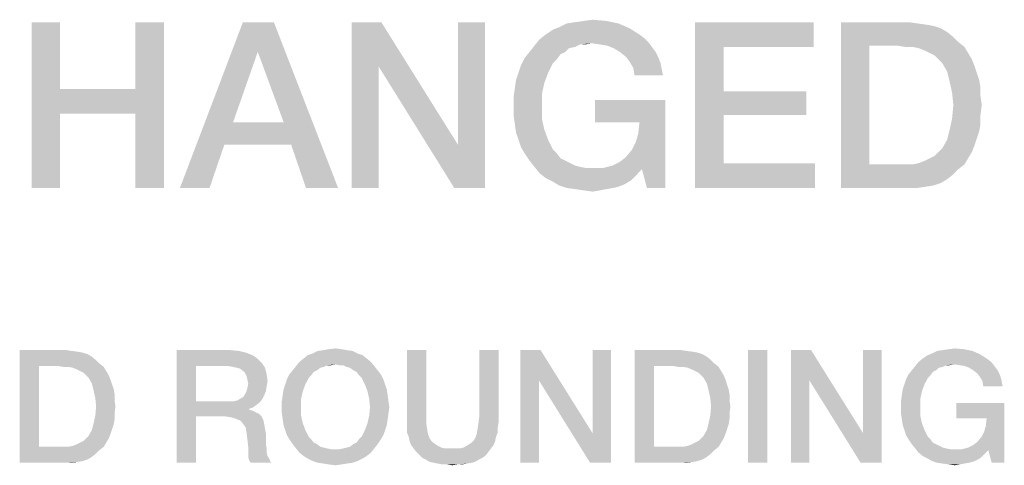
# Model space of a CAD drawing. Units: millimetres. Extents: x 0 to 420, y 0 to 297.
# Drawn here: x 363 to 377, y 66 to 73 of the extents above; entities that cross this region are included whole.
import ezdxf

# ---------------------------------------------------------------- set-up
doc = ezdxf.new("R2010")
doc.units = ezdxf.units.MM
doc.header["$LTSCALE"] = 23.1
doc.layers.get('0').update_dxf_attribs({"linetype": 'CONTINUOUS'})

msp = doc.modelspace()

# ---------------------------------------------------------------- linework, layer by layer
at = {"color": 2, "linetype": 'CONTINUOUS'}
for points in [[(363.213, 72.756), (363.213, 71.749), (362.784, 70.256)], [(363.213, 72.756), (362.784, 70.256), (362.784, 72.756)], [(364.78, 72.756), (364.351, 71.749), (364.351, 72.756)], [(364.351, 71.375), (364.351, 71.749), (364.78, 72.756)], [(364.351, 70.256), (364.351, 71.375), (364.78, 72.756)], [(364.351, 70.256), (364.78, 72.756), (364.78, 70.256)], [(366.441, 72.756), (366.198, 72.308), (365.023, 70.256)], [(366.441, 72.756), (365.023, 70.256), (365.974, 72.756)], [(366.59, 71.245), (366.198, 72.308), (366.441, 72.756)], [(366.702, 70.909), (366.59, 71.245), (366.441, 72.756)], [(366.926, 70.256), (366.702, 70.909), (366.441, 72.756)], [(366.926, 70.256), (366.441, 72.756), (367.411, 70.256)], [(368.064, 72.756), (368.026, 72.084), (367.616, 70.256)], [(368.064, 72.756), (367.616, 70.256), (367.616, 72.756)], [(368.026, 72.084), (368.064, 72.756), (369.22, 70.909)], [(369.165, 70.256), (369.22, 70.909), (369.631, 72.756)], [(369.165, 70.256), (369.631, 72.756), (369.631, 70.256)], [(369.631, 72.756), (369.22, 70.909), (369.22, 72.756)], [(371.646, 72.737), (370.75, 72.681), (370.862, 72.737)], [(370.75, 72.681), (371.646, 72.737), (371.814, 72.663)], [(370.862, 72.737), (370.993, 72.756), (371.459, 72.775)], [(370.862, 72.737), (371.459, 72.775), (371.646, 72.737)], [(371.459, 72.775), (370.993, 72.756), (371.123, 72.775)], [(371.123, 72.775), (371.254, 72.793), (371.459, 72.775)], [(372.803, 72.756), (374.594, 72.756), (373.232, 72.383)], [(373.232, 72.383), (372.803, 70.256), (372.803, 72.756)], [(373.232, 72.383), (374.594, 72.756), (374.594, 72.383)], [(375.004, 72.756), (376.03, 72.756), (375.433, 72.402)], [(375.433, 72.402), (375.004, 70.256), (375.004, 72.756)], [(376.03, 72.756), (376.161, 72.737), (375.433, 72.402)], [(376.161, 72.737), (376.291, 72.719), (375.433, 72.402)], [(376.291, 72.719), (376.403, 72.7), (375.433, 72.402)], [(371.963, 72.569), (372.038, 72.514), (370.452, 72.495)], [(371.963, 72.569), (370.452, 72.495), (370.545, 72.569)], [(370.545, 72.569), (370.657, 72.644), (371.814, 72.663)], [(370.545, 72.569), (371.814, 72.663), (371.963, 72.569)], [(371.814, 72.663), (370.657, 72.644), (370.75, 72.681)], [(376.403, 72.7), (376.515, 72.663), (375.433, 72.402)], [(376.515, 72.663), (376.609, 72.607), (375.433, 72.402)], [(376.609, 72.607), (376.702, 72.532), (375.433, 72.402)], [(371.235, 72.439), (370.377, 72.402), (370.452, 72.495)], [(371.235, 72.439), (371.067, 72.42), (370.377, 72.402)], [(370.377, 72.402), (371.067, 72.42), (370.993, 72.383)], [(370.452, 72.495), (372.038, 72.514), (372.094, 72.458)], [(370.452, 72.495), (372.094, 72.458), (371.235, 72.439)], [(371.067, 72.42), (371.235, 72.439), (371.142, 72.42)], [(371.366, 72.42), (371.235, 72.439), (372.094, 72.458)], [(371.478, 72.402), (371.366, 72.42), (372.094, 72.458)], [(371.478, 72.402), (372.094, 72.458), (372.15, 72.383)], [(376.702, 72.532), (376.776, 72.458), (375.433, 72.402)], [(375.862, 72.402), (375.433, 72.402), (376.776, 72.458)], [(375.974, 72.383), (375.862, 72.402), (376.776, 72.458)], [(376.086, 72.383), (375.974, 72.383), (376.776, 72.458)], [(376.086, 72.383), (376.776, 72.458), (376.87, 72.383)], [(366.198, 72.308), (365.825, 71.245), (365.023, 70.256)], [(370.844, 72.308), (370.769, 72.271), (370.228, 72.215)], [(370.844, 72.308), (370.228, 72.215), (370.303, 72.308)], [(370.228, 72.215), (370.769, 72.271), (370.713, 72.196)], [(370.993, 72.383), (370.303, 72.308), (370.377, 72.402)], [(370.993, 72.383), (370.9, 72.364), (370.303, 72.308)], [(370.303, 72.308), (370.9, 72.364), (370.844, 72.308)], [(372.15, 72.383), (371.571, 72.364), (371.478, 72.402)], [(371.665, 72.308), (371.571, 72.364), (372.15, 72.383)], [(371.665, 72.308), (372.15, 72.383), (372.206, 72.308)], [(372.206, 72.308), (371.758, 72.234), (371.665, 72.308)], [(371.758, 72.234), (372.206, 72.308), (372.243, 72.234)], [(373.232, 72.383), (373.232, 71.711), (372.803, 70.256)], [(375.433, 72.402), (375.433, 70.611), (375.004, 70.256)], [(376.87, 72.383), (376.179, 72.364), (376.086, 72.383)], [(376.273, 72.327), (376.179, 72.364), (376.87, 72.383)], [(376.347, 72.29), (376.273, 72.327), (376.87, 72.383)], [(376.347, 72.29), (376.87, 72.383), (376.926, 72.29)], [(376.926, 72.29), (376.422, 72.252), (376.347, 72.29)], [(376.478, 72.196), (376.422, 72.252), (376.926, 72.29)], [(376.478, 72.196), (376.926, 72.29), (376.982, 72.196)], [(370.135, 71.991), (370.172, 72.103), (370.657, 72.14)], [(370.135, 71.991), (370.657, 72.14), (370.582, 71.991)], [(370.713, 72.196), (370.172, 72.103), (370.228, 72.215)], [(370.713, 72.196), (370.657, 72.14), (370.172, 72.103)], [(372.243, 72.234), (371.814, 72.159), (371.758, 72.234)], [(371.814, 72.159), (372.243, 72.234), (372.28, 72.14)], [(372.28, 72.14), (371.87, 72.066), (371.814, 72.159)], [(371.87, 72.066), (372.28, 72.14), (372.299, 72.047)], [(376.982, 72.196), (376.534, 72.14), (376.478, 72.196)], [(376.534, 72.14), (376.982, 72.196), (377.019, 72.103)], [(377.019, 72.103), (376.609, 72.01), (376.534, 72.14)], [(367.616, 70.256), (368.026, 72.084), (368.026, 70.256)], [(369.22, 70.909), (369.165, 70.256), (368.026, 72.084)], [(370.582, 71.991), (370.097, 71.879), (370.135, 71.991)], [(370.097, 71.879), (370.582, 71.991), (370.526, 71.842)], [(372.299, 72.047), (371.888, 71.954), (371.87, 72.066)], [(371.888, 71.954), (372.299, 72.047), (372.317, 71.954)], [(376.609, 72.01), (377.019, 72.103), (377.056, 71.991)], [(377.056, 71.991), (376.646, 71.861), (376.609, 72.01)], [(377.056, 71.991), (377.094, 71.879), (376.646, 71.861)], [(370.526, 71.842), (370.079, 71.749), (370.097, 71.879)], [(370.079, 71.749), (370.526, 71.842), (370.489, 71.674)], [(376.646, 71.861), (377.094, 71.879), (377.112, 71.767)], [(377.112, 71.767), (376.683, 71.693), (376.646, 71.861)], [(363.213, 71.749), (363.213, 71.375), (362.784, 70.256)], [(363.213, 71.749), (364.351, 71.749), (363.213, 71.375)], [(364.351, 71.375), (363.213, 71.375), (364.351, 71.749)], [(370.489, 71.674), (370.06, 71.618), (370.079, 71.749)], [(370.06, 71.487), (370.06, 71.618), (370.489, 71.674)], [(370.06, 71.487), (370.489, 71.674), (370.489, 71.487)], [(373.232, 71.711), (373.232, 71.357), (372.803, 70.256)], [(373.232, 71.357), (374.482, 71.711), (374.482, 71.357)], [(373.232, 71.711), (374.482, 71.711), (373.232, 71.357)], [(376.683, 71.693), (377.112, 71.767), (377.112, 71.637)], [(377.112, 71.637), (376.702, 71.506), (376.683, 71.693)], [(372.355, 71.581), (371.291, 71.245), (371.291, 71.581)], [(371.963, 71.245), (371.291, 71.245), (372.355, 71.581)], [(371.851, 70.834), (371.907, 70.946), (372.355, 71.581)], [(372, 70.536), (371.851, 70.834), (372.355, 71.581)], [(371.907, 70.946), (371.944, 71.077), (372.355, 71.581)], [(371.944, 71.077), (371.963, 71.245), (372.355, 71.581)], [(372.075, 70.256), (372, 70.536), (372.355, 71.581)], [(372.075, 70.256), (372.355, 71.581), (372.355, 70.256)], [(376.702, 71.506), (377.112, 71.637), (377.131, 71.506)], [(362.784, 70.256), (363.213, 71.375), (363.213, 70.256)], [(370.489, 71.487), (370.06, 71.357), (370.06, 71.487)], [(370.06, 71.357), (370.489, 71.487), (370.489, 71.301)], [(377.131, 71.506), (377.112, 71.357), (376.683, 71.301)], [(377.131, 71.506), (376.683, 71.301), (376.702, 71.506)], [(365.825, 71.245), (365.694, 70.909), (365.023, 70.256)], [(365.825, 71.245), (366.59, 71.245), (365.694, 70.909)], [(366.702, 70.909), (365.694, 70.909), (366.59, 71.245)], [(370.489, 71.301), (370.079, 71.226), (370.06, 71.357)], [(370.079, 71.226), (370.489, 71.301), (370.526, 71.133)], [(370.526, 71.133), (370.097, 71.096), (370.079, 71.226)], [(373.232, 71.357), (373.232, 70.629), (372.803, 70.256)], [(377.112, 71.226), (376.646, 71.133), (376.683, 71.301)], [(376.646, 71.133), (377.112, 71.226), (377.094, 71.114)], [(376.683, 71.301), (377.112, 71.357), (377.112, 71.226)], [(370.135, 70.984), (370.097, 71.096), (370.526, 71.133)], [(370.135, 70.984), (370.526, 71.133), (370.582, 70.984)], [(377.094, 71.114), (376.609, 70.984), (376.646, 71.133)], [(377.094, 71.114), (377.056, 71.002), (376.609, 70.984)], [(370.582, 70.984), (370.172, 70.872), (370.135, 70.984)], [(370.172, 70.872), (370.582, 70.984), (370.657, 70.834)], [(377.019, 70.89), (376.534, 70.853), (376.609, 70.984)], [(376.609, 70.984), (377.056, 71.002), (377.019, 70.89)], [(365.023, 70.256), (365.694, 70.909), (365.47, 70.256)], [(370.657, 70.834), (370.228, 70.778), (370.172, 70.872)], [(370.228, 70.778), (370.657, 70.834), (370.713, 70.778)], [(370.713, 70.778), (370.303, 70.667), (370.228, 70.778)], [(370.713, 70.778), (370.769, 70.704), (370.303, 70.667)], [(372, 70.536), (371.758, 70.722), (371.851, 70.834)], [(376.347, 70.704), (376.422, 70.741), (376.982, 70.797)], [(376.347, 70.704), (376.982, 70.797), (376.926, 70.704)], [(376.982, 70.797), (376.422, 70.741), (376.478, 70.797)], [(376.478, 70.797), (376.534, 70.853), (377.019, 70.89)], [(376.478, 70.797), (377.019, 70.89), (376.982, 70.797)], [(370.303, 70.667), (370.769, 70.704), (370.844, 70.667)], [(370.844, 70.667), (370.377, 70.573), (370.303, 70.667)], [(370.844, 70.667), (370.918, 70.629), (370.377, 70.573)], [(370.918, 70.629), (370.993, 70.592), (370.377, 70.573)], [(372, 70.536), (371.553, 70.592), (371.665, 70.648)], [(372, 70.536), (371.665, 70.648), (371.758, 70.722)], [(373.232, 70.629), (374.612, 70.629), (372.803, 70.256)], [(372.803, 70.256), (374.612, 70.629), (374.612, 70.256)], [(376.086, 70.611), (376.179, 70.629), (376.926, 70.704)], [(376.086, 70.611), (376.926, 70.704), (376.87, 70.611)], [(376.179, 70.629), (376.273, 70.667), (376.926, 70.704)], [(376.926, 70.704), (376.273, 70.667), (376.347, 70.704)], [(370.377, 70.573), (370.993, 70.592), (371.067, 70.573)], [(371.067, 70.573), (370.452, 70.48), (370.377, 70.573)], [(371.067, 70.573), (371.161, 70.555), (370.452, 70.48)], [(371.403, 70.555), (372, 70.536), (370.452, 70.48)], [(371.254, 70.555), (371.403, 70.555), (370.452, 70.48)], [(371.161, 70.555), (371.254, 70.555), (370.452, 70.48)], [(370.452, 70.48), (372, 70.536), (371.907, 70.443)], [(371.907, 70.443), (370.545, 70.405), (370.452, 70.48)], [(372, 70.536), (371.403, 70.555), (371.553, 70.592)], [(376.87, 70.611), (376.776, 70.536), (375.004, 70.256)], [(376.086, 70.611), (376.87, 70.611), (375.004, 70.256)], [(375.974, 70.611), (376.086, 70.611), (375.004, 70.256)], [(375.862, 70.611), (375.974, 70.611), (375.004, 70.256)], [(375.433, 70.611), (375.862, 70.611), (375.004, 70.256)], [(376.776, 70.536), (376.702, 70.461), (375.004, 70.256)], [(370.545, 70.405), (371.907, 70.443), (371.832, 70.368)], [(371.832, 70.368), (370.657, 70.349), (370.545, 70.405)], [(370.657, 70.349), (371.832, 70.368), (371.739, 70.312)], [(371.739, 70.312), (370.75, 70.293), (370.657, 70.349)], [(376.702, 70.461), (376.609, 70.387), (375.004, 70.256)], [(376.609, 70.387), (376.515, 70.331), (375.004, 70.256)], [(376.515, 70.331), (376.403, 70.293), (375.004, 70.256)], [(370.75, 70.293), (371.739, 70.312), (371.646, 70.275)], [(371.646, 70.275), (370.862, 70.256), (370.75, 70.293)], [(370.862, 70.256), (371.646, 70.275), (371.571, 70.256)], [(371.571, 70.256), (370.993, 70.237), (370.862, 70.256)], [(370.993, 70.237), (371.571, 70.256), (371.459, 70.237)], [(371.459, 70.237), (371.123, 70.219), (370.993, 70.237)], [(371.123, 70.219), (371.459, 70.237), (371.366, 70.219)], [(371.366, 70.219), (371.254, 70.2), (371.123, 70.219)], [(376.403, 70.293), (376.291, 70.275), (375.004, 70.256)], [(376.03, 70.256), (375.004, 70.256), (376.291, 70.275)], [(376.03, 70.256), (376.291, 70.275), (376.161, 70.256)], [(362.603, 67.81), (363.301, 67.81), (362.895, 67.569)], [(362.895, 67.569), (362.603, 66.11), (362.603, 67.81)], [(363.301, 67.81), (363.39, 67.797), (362.895, 67.569)], [(364.975, 67.81), (365.775, 67.81), (365.267, 67.569)], [(365.267, 67.569), (364.975, 66.11), (364.975, 67.81)], [(365.775, 67.81), (365.914, 67.797), (365.267, 67.569)], [(367.538, 67.81), (367.107, 67.797), (367.196, 67.81)], [(367.107, 67.797), (367.538, 67.81), (367.627, 67.797)], [(367.462, 67.823), (367.196, 67.81), (367.272, 67.823)], [(367.196, 67.81), (367.462, 67.823), (367.538, 67.81)], [(367.272, 67.823), (367.373, 67.835), (367.462, 67.823)], [(368.743, 67.81), (368.743, 66.808), (368.451, 66.719)], [(368.743, 67.81), (368.451, 66.719), (368.451, 67.81)], [(369.834, 67.81), (369.543, 66.808), (369.543, 67.81)], [(369.543, 66.808), (369.834, 67.81), (369.834, 66.719)], [(370.469, 67.81), (370.443, 67.353), (370.164, 66.11)], [(370.469, 67.81), (370.164, 66.11), (370.164, 67.81)], [(370.443, 67.353), (370.469, 67.81), (371.255, 66.554)], [(371.217, 66.11), (371.255, 66.554), (371.534, 67.81)], [(371.217, 66.11), (371.534, 67.81), (371.534, 66.11)], [(371.534, 67.81), (371.255, 66.554), (371.255, 67.81)], [(371.89, 67.81), (372.587, 67.81), (372.181, 67.569)], [(372.181, 67.569), (371.89, 66.11), (371.89, 67.81)], [(372.587, 67.81), (372.676, 67.797), (372.181, 67.569)], [(373.894, 67.81), (373.602, 66.11), (373.602, 67.81)], [(373.602, 66.11), (373.894, 67.81), (373.894, 66.11)], [(374.554, 67.81), (374.528, 67.353), (374.249, 66.11)], [(374.554, 67.81), (374.249, 66.11), (374.249, 67.81)], [(374.528, 67.353), (374.554, 67.81), (375.34, 66.554)], [(375.302, 66.11), (375.34, 66.554), (375.619, 67.81)], [(375.302, 66.11), (375.619, 67.81), (375.619, 66.11)], [(375.619, 67.81), (375.34, 66.554), (375.34, 67.81)], [(376.457, 67.797), (376.546, 67.81), (376.863, 67.823)], [(376.457, 67.797), (376.863, 67.823), (376.99, 67.797)], [(376.863, 67.823), (376.546, 67.81), (376.634, 67.823)], [(376.634, 67.823), (376.723, 67.835), (376.863, 67.823)], [(363.39, 67.797), (363.478, 67.785), (362.895, 67.569)], [(363.478, 67.785), (363.554, 67.772), (362.895, 67.569)], [(363.554, 67.772), (363.631, 67.747), (362.895, 67.569)], [(363.631, 67.747), (363.694, 67.709), (362.895, 67.569)], [(363.694, 67.709), (363.757, 67.658), (362.895, 67.569)], [(363.757, 67.658), (363.808, 67.607), (362.895, 67.569)], [(365.914, 67.797), (366.016, 67.772), (365.267, 67.569)], [(366.016, 67.772), (366.117, 67.734), (365.267, 67.569)], [(366.117, 67.734), (366.193, 67.683), (365.267, 67.569)], [(366.193, 67.683), (366.257, 67.62), (365.267, 67.569)], [(367.843, 67.683), (366.828, 67.632), (366.891, 67.683)], [(366.828, 67.632), (367.843, 67.683), (367.906, 67.632)], [(367.779, 67.734), (366.891, 67.683), (366.954, 67.734)], [(366.891, 67.683), (367.779, 67.734), (367.843, 67.683)], [(367.703, 67.759), (366.954, 67.734), (367.031, 67.759)], [(366.954, 67.734), (367.703, 67.759), (367.779, 67.734)], [(367.627, 67.797), (367.031, 67.759), (367.107, 67.797)], [(367.031, 67.759), (367.627, 67.797), (367.703, 67.759)], [(372.676, 67.797), (372.765, 67.785), (372.181, 67.569)], [(372.765, 67.785), (372.841, 67.772), (372.181, 67.569)], [(372.841, 67.772), (372.917, 67.747), (372.181, 67.569)], [(372.917, 67.747), (372.981, 67.709), (372.181, 67.569)], [(372.981, 67.709), (373.044, 67.658), (372.181, 67.569)], [(373.044, 67.658), (373.095, 67.607), (372.181, 67.569)], [(377.205, 67.683), (377.256, 67.645), (376.178, 67.632)], [(377.205, 67.683), (376.178, 67.632), (376.241, 67.683)], [(376.241, 67.683), (376.317, 67.734), (377.104, 67.747)], [(376.241, 67.683), (377.104, 67.747), (377.205, 67.683)], [(377.104, 67.747), (376.317, 67.734), (376.381, 67.759)], [(376.99, 67.797), (376.381, 67.759), (376.457, 67.797)], [(376.381, 67.759), (376.99, 67.797), (377.104, 67.747)], [(362.895, 67.569), (362.895, 66.351), (362.603, 66.11)], [(363.187, 67.569), (362.895, 67.569), (363.808, 67.607)], [(363.263, 67.556), (363.187, 67.569), (363.808, 67.607)], [(363.339, 67.556), (363.263, 67.556), (363.808, 67.607)], [(363.339, 67.556), (363.808, 67.607), (363.872, 67.556)], [(363.872, 67.556), (363.402, 67.544), (363.339, 67.556)], [(363.466, 67.518), (363.402, 67.544), (363.872, 67.556)], [(363.516, 67.493), (363.466, 67.518), (363.872, 67.556)], [(363.516, 67.493), (363.872, 67.556), (363.91, 67.493)], [(365.267, 67.569), (365.267, 67.036), (364.975, 66.11)], [(365.749, 67.569), (365.267, 67.569), (366.257, 67.62)], [(365.825, 67.556), (365.749, 67.569), (366.257, 67.62)], [(365.876, 67.544), (365.825, 67.556), (366.257, 67.62)], [(365.876, 67.544), (366.257, 67.62), (366.307, 67.544)], [(366.307, 67.544), (365.927, 67.531), (365.876, 67.544)], [(365.978, 67.493), (365.927, 67.531), (366.307, 67.544)], [(366.003, 67.467), (365.978, 67.493), (366.307, 67.544)], [(366.003, 67.467), (366.307, 67.544), (366.333, 67.442)], [(367.094, 67.506), (367.043, 67.48), (366.675, 67.442)], [(367.094, 67.506), (366.675, 67.442), (366.726, 67.506)], [(367.196, 67.556), (366.726, 67.506), (366.777, 67.569)], [(367.196, 67.556), (367.145, 67.544), (366.726, 67.506)], [(366.726, 67.506), (367.145, 67.544), (367.094, 67.506)], [(367.906, 67.632), (367.373, 67.594), (366.777, 67.569)], [(367.906, 67.632), (366.777, 67.569), (366.828, 67.632)], [(367.373, 67.594), (367.246, 67.582), (366.777, 67.569)], [(366.777, 67.569), (367.246, 67.582), (367.196, 67.556)], [(367.246, 67.582), (367.373, 67.594), (367.31, 67.582)], [(367.424, 67.582), (367.373, 67.594), (367.906, 67.632)], [(367.487, 67.582), (367.424, 67.582), (367.906, 67.632)], [(367.487, 67.582), (367.906, 67.632), (367.957, 67.569)], [(367.957, 67.569), (367.538, 67.556), (367.487, 67.582)], [(367.589, 67.544), (367.538, 67.556), (367.957, 67.569)], [(367.64, 67.506), (367.589, 67.544), (367.957, 67.569)], [(367.64, 67.506), (367.957, 67.569), (368.007, 67.506)], [(368.007, 67.506), (367.69, 67.48), (367.64, 67.506)], [(367.69, 67.48), (368.007, 67.506), (368.058, 67.442)], [(372.181, 67.569), (372.181, 66.351), (371.89, 66.11)], [(372.473, 67.569), (372.181, 67.569), (373.095, 67.607)], [(372.549, 67.556), (372.473, 67.569), (373.095, 67.607)], [(372.625, 67.556), (372.549, 67.556), (373.095, 67.607)], [(372.625, 67.556), (373.095, 67.607), (373.158, 67.556)], [(373.158, 67.556), (372.689, 67.544), (372.625, 67.556)], [(372.752, 67.518), (372.689, 67.544), (373.158, 67.556)], [(372.803, 67.493), (372.752, 67.518), (373.158, 67.556)], [(372.803, 67.493), (373.158, 67.556), (373.196, 67.493)], [(376.444, 67.506), (376.393, 67.48), (376.025, 67.442)], [(376.444, 67.506), (376.025, 67.442), (376.076, 67.506)], [(376.546, 67.556), (376.076, 67.506), (376.127, 67.569)], [(376.546, 67.556), (376.482, 67.544), (376.076, 67.506)], [(376.076, 67.506), (376.482, 67.544), (376.444, 67.506)], [(376.71, 67.594), (376.127, 67.569), (376.178, 67.632)], [(376.71, 67.594), (376.596, 67.582), (376.127, 67.569)], [(376.127, 67.569), (376.596, 67.582), (376.546, 67.556)], [(376.178, 67.632), (377.256, 67.645), (377.294, 67.607)], [(376.178, 67.632), (377.294, 67.607), (376.71, 67.594)], [(376.596, 67.582), (376.71, 67.594), (376.647, 67.582)], [(376.799, 67.582), (376.71, 67.594), (377.294, 67.607)], [(376.875, 67.569), (376.799, 67.582), (377.294, 67.607)], [(376.875, 67.569), (377.294, 67.607), (377.332, 67.556)], [(377.332, 67.556), (376.939, 67.544), (376.875, 67.569)], [(377.002, 67.506), (376.939, 67.544), (377.332, 67.556)], [(377.002, 67.506), (377.332, 67.556), (377.37, 67.506)], [(377.37, 67.506), (377.066, 67.455), (377.002, 67.506)], [(377.066, 67.455), (377.37, 67.506), (377.396, 67.455)], [(363.91, 67.493), (363.567, 67.467), (363.516, 67.493)], [(363.605, 67.429), (363.567, 67.467), (363.91, 67.493)], [(363.605, 67.429), (363.91, 67.493), (363.948, 67.429)], [(363.948, 67.429), (363.643, 67.391), (363.605, 67.429)], [(363.643, 67.391), (363.948, 67.429), (363.973, 67.366)], [(363.973, 67.366), (363.694, 67.303), (363.643, 67.391)], [(363.694, 67.303), (363.973, 67.366), (363.999, 67.29)], [(366.333, 67.442), (366.028, 67.417), (366.003, 67.467)], [(366.041, 67.366), (366.028, 67.417), (366.333, 67.442)], [(366.041, 67.366), (366.333, 67.442), (366.346, 67.341)], [(366.346, 67.341), (366.054, 67.303), (366.041, 67.366)], [(366.612, 67.29), (366.637, 67.366), (366.967, 67.391)], [(366.612, 67.29), (366.967, 67.391), (366.916, 67.29)], [(367.005, 67.429), (366.637, 67.366), (366.675, 67.442)], [(367.005, 67.429), (366.967, 67.391), (366.637, 67.366)], [(366.675, 67.442), (367.043, 67.48), (367.005, 67.429)], [(368.058, 67.442), (367.728, 67.429), (367.69, 67.48)], [(367.766, 67.391), (367.728, 67.429), (368.058, 67.442)], [(367.766, 67.391), (368.058, 67.442), (368.096, 67.366)], [(368.096, 67.366), (367.817, 67.29), (367.766, 67.391)], [(367.817, 67.29), (368.096, 67.366), (368.122, 67.29)], [(373.196, 67.493), (372.854, 67.467), (372.803, 67.493)], [(372.892, 67.429), (372.854, 67.467), (373.196, 67.493)], [(372.892, 67.429), (373.196, 67.493), (373.234, 67.429)], [(373.234, 67.429), (372.93, 67.391), (372.892, 67.429)], [(372.93, 67.391), (373.234, 67.429), (373.26, 67.366)], [(373.26, 67.366), (372.981, 67.303), (372.93, 67.391)], [(372.981, 67.303), (373.26, 67.366), (373.285, 67.29)], [(375.962, 67.29), (375.987, 67.366), (376.317, 67.391)], [(375.962, 67.29), (376.317, 67.391), (376.266, 67.29)], [(376.355, 67.429), (375.987, 67.366), (376.025, 67.442)], [(376.355, 67.429), (376.317, 67.391), (375.987, 67.366)], [(376.025, 67.442), (376.393, 67.48), (376.355, 67.429)], [(377.396, 67.455), (377.104, 67.404), (377.066, 67.455)], [(377.104, 67.404), (377.396, 67.455), (377.421, 67.391)], [(377.421, 67.391), (377.142, 67.341), (377.104, 67.404)], [(377.142, 67.341), (377.421, 67.391), (377.434, 67.328)], [(363.999, 67.29), (363.719, 67.201), (363.694, 67.303)], [(363.999, 67.29), (364.024, 67.214), (363.719, 67.201)], [(363.719, 67.201), (364.024, 67.214), (364.037, 67.138)], [(366.028, 67.188), (366.041, 67.239), (366.333, 67.264)], [(366.028, 67.188), (366.333, 67.264), (366.32, 67.188)], [(366.333, 67.264), (366.041, 67.239), (366.054, 67.303)], [(366.054, 67.303), (366.346, 67.341), (366.333, 67.264)], [(366.878, 67.188), (366.574, 67.125), (366.587, 67.214)], [(366.916, 67.29), (366.587, 67.214), (366.612, 67.29)], [(366.587, 67.214), (366.916, 67.29), (366.878, 67.188)], [(368.122, 67.29), (367.855, 67.188), (367.817, 67.29)], [(368.122, 67.29), (368.147, 67.214), (367.855, 67.188)], [(367.855, 67.188), (368.147, 67.214), (368.16, 67.125)], [(370.164, 66.11), (370.443, 67.353), (370.443, 66.11)], [(371.255, 66.554), (371.217, 66.11), (370.443, 67.353)], [(373.285, 67.29), (373.006, 67.201), (372.981, 67.303)], [(373.285, 67.29), (373.31, 67.214), (373.006, 67.201)], [(373.006, 67.201), (373.31, 67.214), (373.323, 67.138)], [(374.249, 66.11), (374.528, 67.353), (374.528, 66.11)], [(375.34, 66.554), (375.302, 66.11), (374.528, 67.353)], [(376.228, 67.188), (375.924, 67.125), (375.937, 67.214)], [(376.266, 67.29), (375.937, 67.214), (375.962, 67.29)], [(375.937, 67.214), (376.266, 67.29), (376.228, 67.188)], [(377.434, 67.328), (377.154, 67.264), (377.142, 67.341)], [(377.154, 67.264), (377.434, 67.328), (377.446, 67.264)], [(364.037, 67.138), (363.745, 67.087), (363.719, 67.201)], [(363.745, 67.087), (364.037, 67.138), (364.037, 67.049)], [(364.037, 67.049), (363.757, 66.96), (363.745, 67.087)], [(365.825, 67.036), (365.889, 67.049), (366.269, 67.074)], [(365.825, 67.036), (366.269, 67.074), (366.231, 67.023)], [(366.269, 67.074), (365.889, 67.049), (365.927, 67.074)], [(365.927, 67.074), (365.978, 67.1), (366.295, 67.125)], [(365.927, 67.074), (366.295, 67.125), (366.269, 67.074)], [(366.295, 67.125), (365.978, 67.1), (366.003, 67.138)], [(366.32, 67.188), (366.003, 67.138), (366.028, 67.188)], [(366.003, 67.138), (366.32, 67.188), (366.295, 67.125)], [(366.853, 67.074), (366.561, 67.036), (366.574, 67.125)], [(366.561, 66.947), (366.561, 67.036), (366.853, 67.074)], [(366.561, 66.947), (366.853, 67.074), (366.853, 66.947)], [(366.574, 67.125), (366.878, 67.188), (366.853, 67.074)], [(368.16, 67.125), (367.881, 67.074), (367.855, 67.188)], [(367.881, 67.074), (368.16, 67.125), (368.172, 67.036)], [(368.172, 67.036), (367.893, 66.947), (367.881, 67.074)], [(373.323, 67.138), (373.031, 67.087), (373.006, 67.201)], [(373.031, 67.087), (373.323, 67.138), (373.323, 67.049)], [(373.323, 67.049), (373.044, 66.96), (373.031, 67.087)], [(376.203, 67.074), (375.911, 67.036), (375.924, 67.125)], [(375.911, 66.947), (375.911, 67.036), (376.203, 67.074)], [(375.911, 66.947), (376.203, 67.074), (376.203, 66.947)], [(375.924, 67.125), (376.228, 67.188), (376.203, 67.074)], [(364.049, 66.96), (364.037, 66.859), (363.745, 66.82)], [(364.049, 66.96), (363.745, 66.82), (363.757, 66.96)], [(363.757, 66.96), (364.037, 67.049), (364.049, 66.96)], [(365.267, 67.036), (365.267, 66.808), (364.975, 66.11)], [(365.825, 67.036), (366.231, 67.023), (365.267, 66.808)], [(365.749, 67.036), (365.825, 67.036), (365.267, 66.808)], [(365.267, 67.036), (365.749, 67.036), (365.267, 66.808)], [(366.231, 67.023), (366.181, 66.985), (365.267, 66.808)], [(366.181, 66.985), (366.13, 66.947), (365.267, 66.808)], [(366.13, 66.947), (366.066, 66.922), (365.267, 66.808)], [(366.066, 66.922), (366.066, 66.909), (365.267, 66.808)], [(366.066, 66.909), (366.117, 66.897), (365.267, 66.808)], [(366.853, 66.947), (366.561, 66.859), (366.561, 66.947)], [(366.561, 66.859), (366.853, 66.947), (366.853, 66.82)], [(368.185, 66.947), (368.172, 66.859), (367.881, 66.82)], [(368.185, 66.947), (367.881, 66.82), (367.893, 66.947)], [(367.893, 66.947), (368.172, 67.036), (368.185, 66.947)], [(373.336, 66.96), (373.323, 66.859), (373.031, 66.82)], [(373.336, 66.96), (373.031, 66.82), (373.044, 66.96)], [(373.044, 66.96), (373.323, 67.049), (373.336, 66.96)], [(376.203, 66.947), (375.911, 66.859), (375.911, 66.947)], [(375.911, 66.859), (376.203, 66.947), (376.203, 66.82)], [(377.472, 67.011), (376.749, 66.782), (376.749, 67.011)], [(377.205, 66.782), (376.749, 66.782), (377.472, 67.011)], [(377.129, 66.503), (377.167, 66.579), (377.472, 67.011)], [(377.231, 66.3), (377.129, 66.503), (377.472, 67.011)], [(377.167, 66.579), (377.193, 66.668), (377.472, 67.011)], [(377.193, 66.668), (377.205, 66.782), (377.472, 67.011)], [(377.281, 66.11), (377.231, 66.3), (377.472, 67.011)], [(377.281, 66.11), (377.472, 67.011), (377.472, 66.11)], [(364.037, 66.77), (363.719, 66.706), (363.745, 66.82)], [(363.719, 66.706), (364.037, 66.77), (364.024, 66.694)], [(363.745, 66.82), (364.037, 66.859), (364.037, 66.77)], [(364.975, 66.11), (365.267, 66.808), (365.267, 66.11)], [(366.117, 66.897), (366.168, 66.871), (365.267, 66.808)], [(366.168, 66.871), (366.219, 66.846), (365.267, 66.808)], [(365.711, 66.808), (365.267, 66.808), (366.219, 66.846)], [(365.711, 66.808), (366.219, 66.846), (366.257, 66.808)], [(366.257, 66.808), (365.8, 66.795), (365.711, 66.808)], [(365.876, 66.77), (365.8, 66.795), (366.257, 66.808)], [(365.876, 66.77), (366.257, 66.808), (366.282, 66.757)], [(366.282, 66.757), (365.94, 66.744), (365.876, 66.77)], [(366.853, 66.82), (366.574, 66.77), (366.561, 66.859)], [(366.574, 66.77), (366.853, 66.82), (366.878, 66.706)], [(366.878, 66.706), (366.587, 66.681), (366.574, 66.77)], [(368.16, 66.77), (367.855, 66.706), (367.881, 66.82)], [(367.855, 66.706), (368.16, 66.77), (368.147, 66.681)], [(367.881, 66.82), (368.172, 66.859), (368.16, 66.77)], [(368.451, 66.719), (368.743, 66.808), (368.743, 66.706)], [(369.834, 66.719), (369.53, 66.706), (369.543, 66.808)], [(373.323, 66.77), (373.006, 66.706), (373.031, 66.82)], [(373.006, 66.706), (373.323, 66.77), (373.31, 66.694)], [(373.031, 66.82), (373.323, 66.859), (373.323, 66.77)], [(376.203, 66.82), (375.924, 66.77), (375.911, 66.859)], [(375.924, 66.77), (376.203, 66.82), (376.228, 66.706)], [(376.228, 66.706), (375.937, 66.681), (375.924, 66.77)], [(364.024, 66.694), (363.694, 66.605), (363.719, 66.706)], [(364.024, 66.694), (363.999, 66.617), (363.694, 66.605)], [(363.694, 66.605), (363.999, 66.617), (363.973, 66.541)], [(365.978, 66.694), (365.94, 66.744), (366.282, 66.757)], [(365.978, 66.694), (366.282, 66.757), (366.295, 66.694)], [(366.295, 66.694), (366.016, 66.643), (365.978, 66.694)], [(366.016, 66.643), (366.295, 66.694), (366.307, 66.63)], [(366.307, 66.63), (366.028, 66.567), (366.016, 66.643)], [(366.028, 66.567), (366.307, 66.63), (366.32, 66.554)], [(366.612, 66.605), (366.587, 66.681), (366.878, 66.706)], [(366.612, 66.605), (366.878, 66.706), (366.916, 66.605)], [(368.147, 66.681), (367.817, 66.605), (367.855, 66.706)], [(367.817, 66.605), (368.147, 66.681), (368.122, 66.605)], [(368.743, 66.706), (368.451, 66.643), (368.451, 66.719)], [(368.451, 66.643), (368.743, 66.706), (368.756, 66.617)], [(368.756, 66.617), (368.451, 66.567), (368.451, 66.643)], [(368.451, 66.567), (368.756, 66.617), (368.769, 66.541)], [(369.822, 66.567), (369.504, 66.541), (369.517, 66.617)], [(369.822, 66.643), (369.517, 66.617), (369.53, 66.706)], [(369.517, 66.617), (369.822, 66.643), (369.822, 66.567)], [(369.53, 66.706), (369.834, 66.719), (369.822, 66.643)], [(373.31, 66.694), (372.981, 66.605), (373.006, 66.706)], [(373.31, 66.694), (373.285, 66.617), (372.981, 66.605)], [(372.981, 66.605), (373.285, 66.617), (373.26, 66.541)], [(375.962, 66.605), (375.937, 66.681), (376.228, 66.706)], [(375.962, 66.605), (376.228, 66.706), (376.266, 66.605)], [(363.516, 66.414), (363.567, 66.44), (363.948, 66.478)], [(363.516, 66.414), (363.948, 66.478), (363.91, 66.414)], [(363.948, 66.478), (363.567, 66.44), (363.605, 66.478)], [(363.605, 66.478), (363.643, 66.516), (363.973, 66.541)], [(363.605, 66.478), (363.973, 66.541), (363.948, 66.478)], [(363.973, 66.541), (363.643, 66.516), (363.694, 66.605)], [(366.32, 66.554), (366.041, 66.465), (366.028, 66.567)], [(366.041, 66.465), (366.32, 66.554), (366.32, 66.465)], [(366.32, 66.465), (366.054, 66.351), (366.041, 66.465)], [(366.32, 66.465), (366.32, 66.389), (366.054, 66.351)], [(366.916, 66.605), (366.637, 66.529), (366.612, 66.605)], [(366.637, 66.529), (366.916, 66.605), (366.967, 66.503)], [(366.967, 66.503), (366.675, 66.465), (366.637, 66.529)], [(366.675, 66.465), (366.967, 66.503), (367.005, 66.465)], [(367.005, 66.465), (366.726, 66.389), (366.675, 66.465)], [(367.005, 66.465), (367.043, 66.414), (366.726, 66.389)], [(367.64, 66.389), (367.69, 66.414), (368.058, 66.465)], [(367.64, 66.389), (368.058, 66.465), (368.007, 66.389)], [(368.058, 66.465), (367.69, 66.414), (367.728, 66.465)], [(367.728, 66.465), (367.766, 66.503), (368.096, 66.529)], [(367.728, 66.465), (368.096, 66.529), (368.058, 66.465)], [(368.122, 66.605), (368.096, 66.529), (367.766, 66.503)], [(368.122, 66.605), (367.766, 66.503), (367.817, 66.605)], [(368.769, 66.541), (368.477, 66.503), (368.451, 66.567)], [(368.477, 66.503), (368.769, 66.541), (368.794, 66.478)], [(368.794, 66.478), (368.49, 66.44), (368.477, 66.503)], [(368.49, 66.44), (368.794, 66.478), (368.819, 66.44)], [(369.454, 66.44), (369.479, 66.478), (369.796, 66.503)], [(369.454, 66.44), (369.796, 66.503), (369.784, 66.44)], [(369.796, 66.503), (369.479, 66.478), (369.504, 66.541)], [(369.504, 66.541), (369.822, 66.567), (369.796, 66.503)], [(372.803, 66.414), (372.854, 66.44), (373.234, 66.478)], [(372.803, 66.414), (373.234, 66.478), (373.196, 66.414)], [(373.234, 66.478), (372.854, 66.44), (372.892, 66.478)], [(372.892, 66.478), (372.93, 66.516), (373.26, 66.541)], [(372.892, 66.478), (373.26, 66.541), (373.234, 66.478)], [(373.26, 66.541), (372.93, 66.516), (372.981, 66.605)], [(376.266, 66.605), (375.987, 66.529), (375.962, 66.605)], [(375.987, 66.529), (376.266, 66.605), (376.317, 66.503)], [(376.317, 66.503), (376.025, 66.465), (375.987, 66.529)], [(376.025, 66.465), (376.317, 66.503), (376.355, 66.465)], [(376.355, 66.465), (376.076, 66.389), (376.025, 66.465)], [(376.355, 66.465), (376.393, 66.414), (376.076, 66.389)], [(377.231, 66.3), (377.066, 66.427), (377.129, 66.503)], [(363.872, 66.351), (363.808, 66.3), (362.603, 66.11)], [(363.339, 66.351), (363.872, 66.351), (362.603, 66.11)], [(363.263, 66.351), (363.339, 66.351), (362.603, 66.11)], [(363.187, 66.351), (363.263, 66.351), (362.603, 66.11)], [(362.895, 66.351), (363.187, 66.351), (362.603, 66.11)], [(363.339, 66.351), (363.402, 66.364), (363.91, 66.414)], [(363.339, 66.351), (363.91, 66.414), (363.872, 66.351)], [(363.402, 66.364), (363.466, 66.389), (363.91, 66.414)], [(363.91, 66.414), (363.466, 66.389), (363.516, 66.414)], [(366.054, 66.351), (366.32, 66.389), (366.333, 66.326)], [(366.333, 66.326), (366.054, 66.275), (366.054, 66.351)], [(366.054, 66.275), (366.333, 66.326), (366.333, 66.262)], [(366.726, 66.389), (367.043, 66.414), (367.094, 66.389)], [(367.094, 66.389), (366.777, 66.326), (366.726, 66.389)], [(367.094, 66.389), (367.145, 66.351), (366.777, 66.326)], [(367.145, 66.351), (367.196, 66.338), (366.777, 66.326)], [(366.777, 66.326), (367.196, 66.338), (367.246, 66.326)], [(367.246, 66.326), (366.828, 66.262), (366.777, 66.326)], [(367.246, 66.326), (367.31, 66.313), (366.828, 66.262)], [(366.828, 66.262), (367.424, 66.313), (367.957, 66.326)], [(366.828, 66.262), (367.957, 66.326), (367.906, 66.262)], [(367.957, 66.326), (367.424, 66.313), (367.487, 66.326)], [(367.487, 66.326), (367.538, 66.338), (368.007, 66.389)], [(367.487, 66.326), (368.007, 66.389), (367.957, 66.326)], [(367.538, 66.338), (367.589, 66.351), (368.007, 66.389)], [(368.007, 66.389), (367.589, 66.351), (367.64, 66.389)], [(368.819, 66.44), (368.515, 66.376), (368.49, 66.44)], [(368.819, 66.44), (368.845, 66.414), (368.515, 66.376)], [(368.845, 66.414), (368.883, 66.389), (368.515, 66.376)], [(368.515, 66.376), (368.883, 66.389), (368.921, 66.364)], [(368.921, 66.364), (368.553, 66.326), (368.515, 66.376)], [(368.921, 66.364), (368.972, 66.338), (368.553, 66.326)], [(368.553, 66.326), (368.972, 66.338), (369.022, 66.326)], [(369.022, 66.326), (368.591, 66.275), (368.553, 66.326)], [(369.251, 66.326), (369.72, 66.326), (368.591, 66.275)], [(369.2, 66.326), (369.251, 66.326), (368.591, 66.275)], [(369.137, 66.326), (369.2, 66.326), (368.591, 66.275)], [(369.073, 66.326), (369.137, 66.326), (368.591, 66.275)], [(369.022, 66.326), (369.073, 66.326), (368.591, 66.275)], [(368.591, 66.275), (369.72, 66.326), (369.682, 66.275)], [(369.251, 66.326), (369.301, 66.338), (369.758, 66.376)], [(369.251, 66.326), (369.758, 66.376), (369.72, 66.326)], [(369.301, 66.338), (369.352, 66.364), (369.758, 66.376)], [(369.758, 66.376), (369.352, 66.364), (369.39, 66.389)], [(369.39, 66.389), (369.428, 66.414), (369.784, 66.44)], [(369.39, 66.389), (369.784, 66.44), (369.758, 66.376)], [(369.784, 66.44), (369.428, 66.414), (369.454, 66.44)], [(373.158, 66.351), (373.095, 66.3), (371.89, 66.11)], [(372.625, 66.351), (373.158, 66.351), (371.89, 66.11)], [(372.549, 66.351), (372.625, 66.351), (371.89, 66.11)], [(372.473, 66.351), (372.549, 66.351), (371.89, 66.11)], [(372.181, 66.351), (372.473, 66.351), (371.89, 66.11)], [(372.625, 66.351), (372.689, 66.364), (373.196, 66.414)], [(372.625, 66.351), (373.196, 66.414), (373.158, 66.351)], [(372.689, 66.364), (372.752, 66.389), (373.196, 66.414)], [(373.196, 66.414), (372.752, 66.389), (372.803, 66.414)], [(376.076, 66.389), (376.393, 66.414), (376.444, 66.389)], [(376.444, 66.389), (376.127, 66.326), (376.076, 66.389)], [(376.444, 66.389), (376.495, 66.364), (376.127, 66.326)], [(376.495, 66.364), (376.546, 66.338), (376.127, 66.326)], [(376.127, 66.326), (376.546, 66.338), (376.596, 66.326)], [(376.596, 66.326), (376.178, 66.262), (376.127, 66.326)], [(376.596, 66.326), (376.66, 66.313), (376.178, 66.262)], [(377.231, 66.3), (376.825, 66.313), (376.926, 66.338)], [(377.231, 66.3), (376.926, 66.338), (377.002, 66.376)], [(377.231, 66.3), (377.002, 66.376), (377.066, 66.427)], [(363.808, 66.3), (363.757, 66.25), (362.603, 66.11)], [(363.757, 66.25), (363.694, 66.199), (362.603, 66.11)], [(363.694, 66.199), (363.631, 66.161), (362.603, 66.11)], [(366.333, 66.262), (366.054, 66.199), (366.054, 66.275)], [(366.333, 66.262), (366.346, 66.211), (366.054, 66.199)], [(366.054, 66.199), (366.346, 66.211), (366.371, 66.173)], [(366.371, 66.173), (366.066, 66.148), (366.054, 66.199)], [(366.066, 66.148), (366.371, 66.173), (366.384, 66.135)], [(367.373, 66.313), (367.424, 66.313), (366.828, 66.262)], [(367.31, 66.313), (367.373, 66.313), (366.828, 66.262)], [(367.906, 66.262), (366.891, 66.211), (366.828, 66.262)], [(366.891, 66.211), (367.906, 66.262), (367.843, 66.211)], [(367.843, 66.211), (366.954, 66.173), (366.891, 66.211)], [(366.954, 66.173), (367.843, 66.211), (367.779, 66.173)], [(367.779, 66.173), (367.031, 66.135), (366.954, 66.173)], [(367.031, 66.135), (367.779, 66.173), (367.703, 66.135)], [(369.682, 66.275), (368.642, 66.224), (368.591, 66.275)], [(368.642, 66.224), (369.682, 66.275), (369.644, 66.224)], [(369.644, 66.224), (368.68, 66.186), (368.642, 66.224)], [(368.68, 66.186), (369.644, 66.224), (369.593, 66.186)], [(369.593, 66.186), (368.731, 66.161), (368.68, 66.186)], [(368.731, 66.161), (369.593, 66.186), (369.543, 66.161)], [(373.095, 66.3), (373.044, 66.25), (371.89, 66.11)], [(373.044, 66.25), (372.981, 66.199), (371.89, 66.11)], [(372.981, 66.199), (372.917, 66.161), (371.89, 66.11)], [(376.825, 66.313), (377.231, 66.3), (376.178, 66.262)], [(376.723, 66.313), (376.825, 66.313), (376.178, 66.262)], [(376.66, 66.313), (376.723, 66.313), (376.178, 66.262)], [(376.178, 66.262), (377.231, 66.3), (377.167, 66.237)], [(377.167, 66.237), (376.241, 66.211), (376.178, 66.262)], [(376.241, 66.211), (377.167, 66.237), (377.116, 66.186)], [(377.116, 66.186), (376.317, 66.173), (376.241, 66.211)], [(376.317, 66.173), (377.116, 66.186), (377.053, 66.148)], [(377.053, 66.148), (376.381, 66.135), (376.317, 66.173)], [(363.631, 66.161), (363.554, 66.135), (362.603, 66.11)], [(363.554, 66.135), (363.478, 66.123), (362.603, 66.11)], [(363.301, 66.11), (362.603, 66.11), (363.478, 66.123)], [(363.301, 66.11), (363.478, 66.123), (363.39, 66.11)], [(366.384, 66.135), (366.092, 66.11), (366.066, 66.148)], [(366.092, 66.11), (366.384, 66.135), (366.409, 66.11)], [(367.703, 66.135), (367.107, 66.11), (367.031, 66.135)], [(367.107, 66.11), (367.703, 66.135), (367.627, 66.11)], [(367.627, 66.11), (367.196, 66.097), (367.107, 66.11)], [(367.196, 66.097), (367.627, 66.11), (367.538, 66.097)], [(367.538, 66.097), (367.272, 66.085), (367.196, 66.097)], [(367.272, 66.085), (367.538, 66.097), (367.462, 66.085)], [(367.462, 66.085), (367.373, 66.072), (367.272, 66.085)], [(369.543, 66.161), (368.794, 66.123), (368.731, 66.161)], [(368.794, 66.123), (369.543, 66.161), (369.479, 66.123)], [(369.479, 66.123), (368.857, 66.11), (368.794, 66.123)], [(368.857, 66.11), (369.479, 66.123), (369.428, 66.11)], [(369.428, 66.11), (368.921, 66.097), (368.857, 66.11)], [(368.921, 66.097), (369.428, 66.11), (369.352, 66.097)], [(369.352, 66.097), (368.984, 66.085), (368.921, 66.097)], [(369.06, 66.085), (368.984, 66.085), (369.352, 66.097)], [(369.213, 66.085), (369.06, 66.085), (369.352, 66.097)], [(369.213, 66.085), (369.137, 66.072), (369.06, 66.085)], [(369.213, 66.085), (369.352, 66.097), (369.289, 66.085)], [(372.917, 66.161), (372.841, 66.135), (371.89, 66.11)], [(372.841, 66.135), (372.765, 66.123), (371.89, 66.11)], [(372.587, 66.11), (371.89, 66.11), (372.765, 66.123)], [(372.587, 66.11), (372.765, 66.123), (372.676, 66.11)], [(376.381, 66.135), (377.053, 66.148), (376.99, 66.123)], [(376.99, 66.123), (376.457, 66.11), (376.381, 66.135)], [(376.457, 66.11), (376.99, 66.123), (376.939, 66.11)], [(376.939, 66.11), (376.546, 66.097), (376.457, 66.11)], [(376.546, 66.097), (376.939, 66.11), (376.863, 66.097)], [(376.863, 66.097), (376.634, 66.085), (376.546, 66.097)], [(376.634, 66.085), (376.863, 66.097), (376.799, 66.085)], [(376.799, 66.085), (376.723, 66.072), (376.634, 66.085)]]:
    msp.add_solid(points, dxfattribs=at)

doc.saveas('drawing.dxf')
